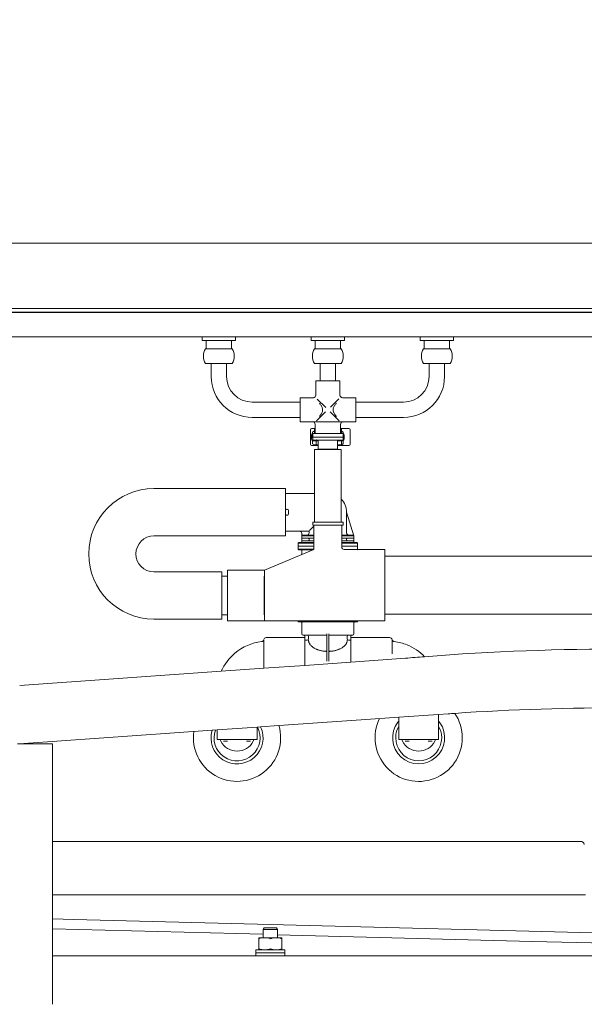
# Model space of a CAD drawing. Units: millimetres. Extents: x -2896 to 15017, y 4102 to 12158.
# Drawn here: x -2070 to -1604, y 6179 to 6992 of the extents above; entities that cross this region are included whole.
import ezdxf

# ---------------------------------------------------------------- set-up
doc = ezdxf.new("R2010")
doc.units = ezdxf.units.MM
doc.linetypes.add('DASH_CENTER', pattern=[36, 24, -3, 6, -3])
doc.linetypes.add('DASHED', pattern=[0.75, 0.5, -0.25])
for name, color, linetype in [('1', 7, 'Continuous'), ('C2', 7, 'Continuous'), ('C5', 7, 'Continuous'), ('PIC33', 7, 'Continuous')]:
    doc.layers.add(name, color=color, linetype=linetype)
doc.styles.get("Standard").update_dxf_attribs({"font": 'MSJH.ttf'})
doc.dimstyles.get("Standard").update_dxf_attribs({"dimtxt": 15, "dimasz": 15, "dimexe": 0, "dimexo": 20, "dimgap": 0, "dimtad": 2, "dimtih": 1, "dimtoh": 1, "dimdec": 4, "dimdsep": 46, "dimtxsty": 'Standard', "dimcen": 0.09, "dimadec": 0, "dimazin": 2, "dimtfac": 1, "dimtdec": 4, "dimtofl": 0, "dimtmove": 0, "dimatfit": 3, "dimfxl": 1, "dimtolj": 1, "dimtzin": 0, "dimarcsym": 0})

# ---------------------------------------------------------------- blocks, each defined once
blk = doc.blocks.new('_Open30')
at = {"color": 0, "linetype": 'ByBlock', "lineweight": -2}
for p, q in [((-1, 0.268), (0, 0)), ((0, 0), (-1, -0.268)), ((0, 0), (-1, 0))]:
    blk.add_line(p, q, dxfattribs=at)
blk = doc.blocks.new('*D114')
at = {"lineweight": 9, "transparency": 16777216}
for p, q in [((-1190.59, 6714.4), (-1190.59, 5513.18)), ((-1863.09, 6037.4), (-1863.09, 5513.18))]:
    blk.add_line(p, q, dxfattribs=at)
at = {"transparency": 16777216}
for p, q in [((-1807.09, 5521.18), (-1699.59, 5521.18)), ((-1246.59, 5521.18), (-1354.09, 5521.18))]:
    blk.add_line(p, q, dxfattribs=at)
at = {"layer": 'Defpoints', "color": 0, "transparency": 16777216}
for p in [(-1190.59, 6722.4), (-1863.09, 6045.4), (-1190.59, 5521.18)]:
    blk.add_point(p, dxfattribs=at)
at = {"transparency": 16777216, "xscale": 56, "yscale": 56, "zscale": 56, "rotation": 180}
blk.add_blockref('_Open30', (-1863.09, 5521.18), dxfattribs=at)
at = {"transparency": 16777216, "xscale": 56, "yscale": 56, "zscale": 56}
blk.add_blockref('_Open30', (-1190.59, 5521.18), dxfattribs=at)
at = {"color": 2, "lineweight": 9, "transparency": 16777216, "insert": (-1526.84, 5521.18), "char_height": 56, "attachment_point": 5}
blk.add_mtext('672.5±10', dxfattribs=at)

msp = doc.modelspace()

# ---------------------------------------------------------------- linework, layer by layer
at = {"color": 7, "lineweight": 9}
for p, q in [((-1827.08715, 6574.90037), (-1827.08715, 6574.13533)), ((-1827.08715, 6574.13533), (-1827.08715, 6566.63451)), ((-1804.08715, 6564.13451), (-1804.08715, 6574.90037)), ((-1827.08715, 6566.63451), (-1827.08715, 6566.13451)), ((-1827.08715, 6566.13451), (-1827.08715, 6564.13451)), ((-1827.08715, 6564.13451), (-1827.08715, 6562.13451)), ((-1827.08715, 6562.13451), (-1827.08715, 6560.63451)), ((-1827.08715, 6560.63451), (-1827.08715, 6560.13451)), ((-1827.08715, 6560.13451), (-1827.08715, 6557.63451)), ((-1804.08715, 6556.90037), (-1804.08715, 6564.13451)), ((-1827.08715, 6557.63451), (-1827.08715, 6554.90037))]:
    msp.add_line(p, q, dxfattribs=at)
at = {"color": 7, "linetype": 'Continuous', "lineweight": 9}
for p, q in [((-1872.58715, 6234.40101), (-1872.58715, 6233.5525)), ((-1872.58715, 6234.40101), (-1869.08715, 6234.40101)), ((-1872.58715, 6233.5525), (-1872.58715, 6224.401)), ((-1869.08715, 6234.40101), (-1867.88715, 6234.40101)), ((-1867.88715, 6234.40101), (-1867.83721, 6234.40101)), ((-1867.83721, 6234.40101), (-1867.83709, 6234.40101)), ((-1867.83709, 6234.40101), (-1863.08715, 6234.40101)), ((-1863.08715, 6234.40101), (-1858.28715, 6234.40101)), ((-1858.28715, 6234.40101), (-1857.08715, 6234.40101)), ((-1857.08715, 6234.40101), (-1853.58715, 6234.40101)), ((-1853.58715, 6234.40101), (-1853.58715, 6233.5525)), ((-1853.58715, 6233.5525), (-1853.58715, 6225.24951)), ((-1853.58715, 6225.24951), (-1853.58715, 6224.401))]:
    msp.add_line(p, q, dxfattribs=at)
at = {"layer": '1', "color": 7, "linetype": 'Continuous', "lineweight": 9}
for p, q in [((-2312.28153, 6807.70602), (-1405.08715, 6807.70602)), ((-1405.08715, 6753.70602), (-2323.59239, 6753.70602)), ((-2312.57884, 6750.40038), (-1405.08715, 6750.40038)), ((-1405.08715, 6750.70602), (-2296.55254, 6750.70602)), ((-1919.43715, 6730.40038), (-2291.08715, 6730.40038)), ((-1891.73716, 6730.40038), (-1919.43715, 6730.40038)), ((-1829.43715, 6730.40038), (-1891.73716, 6730.40038)), ((-1801.73716, 6730.40038), (-1829.43715, 6730.40038)), ((-1739.43715, 6730.40038), (-1801.73716, 6730.40038)), ((-1711.73716, 6730.40038), (-1739.43715, 6730.40038)), ((-1429.58715, 6730.40038), (-1711.73716, 6730.40038)), ((-1916.13001, 6720.50602), (-1895.17501, 6720.50602)), ((-1895.17501, 6720.50602), (-1895.10965, 6720.50602)), ((-1826.13001, 6720.50602), (-1805.17501, 6720.50602)), ((-1805.17501, 6720.50602), (-1805.10965, 6720.50602)), ((-1736.13001, 6720.50602), (-1715.17501, 6720.50602)), ((-1715.17501, 6720.50602), (-1715.10965, 6720.50602)), ((-1911.93714, 6708.50602), (-1899.23714, 6708.50602)), ((-1821.93714, 6708.50602), (-1809.23715, 6708.50602)), ((-1809.23715, 6708.50602), (-1809.23714, 6708.50602)), ((-1731.93714, 6708.50602), (-1719.23716, 6708.50602)), ((-1719.23716, 6708.50602), (-1719.23714, 6708.50602)), ((-1830.00623, 6653.70604), (-1830.00623, 6641.70604)), ((-1829.00623, 6654.70604), (-1826.58714, 6654.70604)), ((-1828.98714, 6645.90604), (-1828.98714, 6649.50604)), ((-1828.98714, 6645.90604), (-1828.98714, 6649.50604)), ((-1828.08714, 6650.70604), (-1826.58714, 6650.70604)), ((-1828.08714, 6650.66793), (-1828.08714, 6650.70604)), ((-1828.08714, 6647.70604), (-1828.08714, 6650.66793)), ((-1826.58714, 6654.70604), (-1826.06466, 6654.70604)), ((-1826.58714, 6652.70602), (-1826.58714, 6654.70604)), ((-1826.58714, 6652.70601), (-1826.58714, 6652.70602)), ((-1826.58714, 6650.70604), (-1826.58714, 6652.70601)), ((-1826.58714, 6650.70604), (-1826.06466, 6650.70604)), ((-1826.06466, 6650.70604), (-1824.90265, 6650.70604)), ((-1824.90265, 6650.70604), (-1806.27166, 6650.70604)), ((-1806.27166, 6650.70604), (-1805.10965, 6650.70604)), ((-1805.10965, 6650.70604), (-1804.58714, 6650.70604)), ((-1804.58714, 6654.70604), (-1805.10963, 6654.70604)), ((-1804.28714, 6654.70604), (-1804.58714, 6654.70604)), ((-1804.58714, 6652.70604), (-1804.58714, 6654.70604)), ((-1804.28714, 6654.70604), (-1804.58714, 6654.70604)), ((-1804.58714, 6650.70604), (-1804.58714, 6652.70604)), ((-1804.28714, 6650.70604), (-1804.58714, 6650.70604)), ((-1798.18714, 6654.70604), (-1804.28714, 6654.70604)), ((-1804.28714, 6654.70604), (-1804.28714, 6652.53283)), ((-1804.28714, 6652.53283), (-1804.28714, 6650.70604)), ((-1803.38714, 6650.70604), (-1804.28714, 6650.70604)), ((-1803.08714, 6650.66793), (-1803.08714, 6650.70604)), ((-1803.08714, 6647.70604), (-1803.08714, 6650.66793)), ((-1802.18714, 6649.50604), (-1802.18714, 6645.90604)), ((-1797.18714, 6641.70604), (-1797.18714, 6653.70604)), ((-1828.08714, 6647.70604), (-1828.08714, 6646.273)), ((-1824.48714, 6647.70604), (-1828.08714, 6647.70604)), ((-1828.08714, 6646.273), (-1828.08714, 6646.13903)), ((-1828.08714, 6646.13903), (-1828.08714, 6645.20604)), ((-1825.18714, 6645.20604), (-1828.08714, 6645.20604)), ((-1825.18714, 6644.70604), (-1827.78714, 6644.70604)), ((-1823.58715, 6645.20604), (-1825.18714, 6645.20604)), ((-1825.18714, 6644.70604), (-1825.18714, 6645.20604)), ((-1825.18714, 6641.70604), (-1825.18714, 6644.70604)), ((-1823.58715, 6644.70604), (-1825.18714, 6644.70604)), ((-1824.48714, 6647.70604), (-1806.68714, 6647.70604)), ((-1823.58715, 6645.20604), (-1807.58715, 6645.20604)), ((-1823.58715, 6645.20604), (-1823.58715, 6645.20602)), ((-1823.58715, 6645.20602), (-1823.58715, 6644.70604)), ((-1823.58713, 6644.70604), (-1823.58715, 6644.70604)), ((-1823.58715, 6644.70604), (-1823.58715, 6640.70851)), ((-1807.58715, 6645.20604), (-1803.08714, 6645.20604)), ((-1807.58715, 6645.20604), (-1807.58715, 6645.20602)), ((-1807.58715, 6645.20602), (-1807.58715, 6644.70604)), ((-1807.58715, 6644.70604), (-1807.58715, 6640.70604)), ((-1804.28714, 6644.70604), (-1807.58715, 6644.70604)), ((-1803.08714, 6647.70604), (-1806.68714, 6647.70604)), ((-1803.38714, 6644.70604), (-1804.28714, 6644.70604)), ((-1804.28714, 6641.3792), (-1804.28714, 6644.70604)), ((-1804.28714, 6640.70604), (-1804.28714, 6641.3792)), ((-1803.08714, 6646.273), (-1803.08714, 6647.70604)), ((-1803.08714, 6646.13902), (-1803.08714, 6646.273)), ((-1803.08714, 6645.20604), (-1803.08714, 6646.13902)), ((-1829.00623, 6640.70604), (-1824.18714, 6640.70604)), ((-1826.58714, 6637.40034), (-1823.58714, 6637.40034)), ((-1824.18714, 6640.70604), (-1823.58715, 6640.70604)), ((-1823.58715, 6640.70851), (-1823.58715, 6640.70604)), ((-1823.58715, 6640.70604), (-1823.58715, 6637.70604)), ((-1823.58715, 6637.70604), (-1823.58714, 6637.70603)), ((-1823.58715, 6637.70604), (-1823.58714, 6637.70604)), ((-1823.58714, 6637.70604), (-1807.58715, 6637.70604)), ((-1823.58714, 6637.70603), (-1823.28145, 6637.40034)), ((-1823.58714, 6637.40034), (-1823.28145, 6637.40034)), ((-1823.28145, 6637.40034), (-1807.89281, 6637.40034)), ((-1807.89281, 6637.40034), (-1807.58714, 6637.40034)), ((-1807.58715, 6640.70604), (-1807.58714, 6640.70604)), ((-1807.58715, 6640.70604), (-1807.58715, 6637.70604)), ((-1807.58714, 6640.70604), (-1804.28714, 6640.70604)), ((-1807.58714, 6637.40034), (-1804.58714, 6637.40034)), ((-1804.28714, 6640.70604), (-1798.18714, 6640.70604)), ((-1757.08715, 6413.18443), (-1757.08715, 6416.46372)), ((-1724.08715, 6413.18443), (-1724.08715, 6418.69068)), ((-1907.08715, 6405.92679), (-1907.08715, 6397.91147)), ((-1874.08715, 6408.26878), (-1874.08715, 6397.91147)), ((-1757.08715, 6408.8211), (-1757.08715, 6413.18443)), ((-1757.08715, 6397.91147), (-1757.08715, 6408.8211)), ((-1724.08715, 6408.8211), (-1724.08715, 6413.18443)), ((-1724.08715, 6397.91147), (-1724.08715, 6408.8211)), ((-1907.08715, 6397.91147), (-1904.5468, 6397.91147)), ((-1904.5468, 6397.91147), (-1876.6275, 6397.91147)), ((-1876.6275, 6397.91147), (-1874.08715, 6397.91147)), ((-1757.08715, 6397.91147), (-1754.5468, 6397.91147)), ((-1754.5468, 6397.91147), (-1726.6275, 6397.91147)), ((-1726.6275, 6397.91147), (-1724.08715, 6397.91147)), ((-2071.78701, 6394.40074), (-2069.48701, 6394.40074)), ((-2069.48701, 6394.40074), (-2043.08701, 6394.40074)), ((-2043.08701, 6394.40074), (-2043.08701, 6392.10074)), ((-2043.08701, 6392.10074), (-2043.08701, 6257.10039)), ((-1901.64497, 6396.56484), (-1898.42558, 6396.56484)), ((-1879.52932, 6396.56484), (-1882.73126, 6396.56484)), ((-1751.64497, 6396.56484), (-1748.42558, 6396.56484)), ((-1729.52932, 6396.56484), (-1732.73126, 6396.56484)), ((-2043.08701, 6257.10039), (-2043.08701, 6249.99731)), ((-2043.08701, 6249.99731), (-2025.3826, 6249.53371)), ((-2043.08701, 6249.99731), (-2043.08701, 6241.73014)), ((-2025.3826, 6249.53371), (-1863.08715, 6245.28385)), ((-1863.08715, 6245.28385), (-1498.08701, 6235.72599)), ((-1869.08715, 6237.1738), (-2043.08701, 6241.73014)), ((-2043.08701, 6241.73014), (-2043.08701, 6240.40039)), ((-2043.08701, 6240.40039), (-2043.08701, 6223.70039)), ((-1869.08715, 6241.20101), (-1868.14015, 6242.40101)), ((-1869.08715, 6237.1738), (-1869.08715, 6241.20101)), ((-1863.08715, 6241.20101), (-1869.08715, 6241.20101)), ((-1869.08715, 6234.40101), (-1869.08715, 6237.1738)), ((-1868.14015, 6242.40101), (-1863.08715, 6242.40101)), ((-1863.08715, 6242.40101), (-1858.03415, 6242.40101)), ((-1857.08715, 6241.20101), (-1863.08715, 6241.20101)), ((-1858.03415, 6242.40101), (-1857.08715, 6241.20101)), ((-1857.08715, 6236.85957), (-1857.08715, 6241.20101)), ((-1857.08715, 6234.40101), (-1857.08715, 6236.85957)), ((-1720.97009, 6233.29522), (-1857.08715, 6236.85957)), ((-1872.58715, 6233.5525), (-1872.58715, 6233.5525)), ((-1869.08715, 6234.40101), (-1867.88715, 6234.40101)), ((-1867.83709, 6234.40101), (-1867.83721, 6234.40101)), ((-1863.08715, 6233.5525), (-1863.08715, 6233.5525)), ((-1863.08715, 6233.5525), (-1863.08715, 6233.5525)), ((-1858.28715, 6234.40101), (-1857.08715, 6234.40101)), ((-1646.99545, 6231.35812), (-1720.97009, 6233.29522)), ((-1498.08701, 6227.45882), (-1646.99545, 6231.35812)), ((-2043.08701, 6223.70039), (-2043.08701, 6219.40074)), ((-2043.08701, 6219.40074), (-1863.08715, 6219.40074)), ((-2043.08701, 6219.40074), (-2043.08701, 6179.40074)), ((-1875.08715, 6224.401), (-1872.58715, 6224.401)), ((-1875.08715, 6221.901), (-1875.08715, 6224.401)), ((-1875.08715, 6221.901), (-1863.08715, 6221.901)), ((-1875.08715, 6219.401), (-1875.08715, 6221.901)), ((-1872.58715, 6224.401), (-1871.58715, 6224.401)), ((-1863.08715, 6224.401), (-1871.58715, 6224.401)), ((-1871.58715, 6224.401), (-1863.08715, 6224.401)), ((-1863.08715, 6225.24951), (-1863.08715, 6225.24951)), ((-1854.58715, 6224.401), (-1863.08715, 6224.401)), ((-1863.08715, 6224.401), (-1854.58715, 6224.401)), ((-1863.08715, 6221.901), (-1851.08715, 6221.901)), ((-1863.08715, 6219.40074), (-1498.08701, 6219.40074)), ((-1854.58715, 6224.401), (-1853.58715, 6224.401)), ((-1853.58715, 6225.24951), (-1853.58714, 6225.24951)), ((-1853.58715, 6224.401), (-1851.08715, 6224.401)), ((-1851.08715, 6221.901), (-1851.08715, 6224.401)), ((-1851.08715, 6219.401), (-1851.08715, 6221.901)), ((-1801.08701, 6219.40074), (-1703.08701, 6219.40074)), ((-1801.08701, 6219.40074), (-1703.08701, 6219.40074))]:
    msp.add_line(p, q, dxfattribs=at)
at = {"layer": '1', "color": 7, "lineweight": 9}
for p, q in [((-1826.58714, 6601.13451), (-1826.58714, 6637.40034)), ((-1804.58714, 6637.40034), (-1804.58714, 6596.55466)), ((-1850.58715, 6605.13513), (-1959.21964, 6605.13451)), ((-1850.58715, 6601.13451), (-1850.58715, 6605.13513)), ((-1826.58714, 6601.13451), (-1850.58715, 6601.13451)), ((-1850.58715, 6586.88451), (-1850.58715, 6601.13451)), ((-1826.58714, 6577.40037), (-1826.58714, 6601.13451)), ((-1804.58714, 6596.55466), (-1804.58714, 6577.40037)), ((-1850.58715, 6584.38451), (-1850.58715, 6586.88451)), ((-1850.58715, 6584.38451), (-1850.58715, 6586.88451)), ((-1850.58715, 6570.13451), (-1850.58715, 6584.38451)), ((-1848.08715, 6584.38451), (-1848.08715, 6586.88451)), ((-1794.08715, 6566.13451), (-1800.08715, 6585.63451)), ((-1800.08715, 6568.63451), (-1800.08715, 6585.63451)), ((-1828.08321, 6577.40037), (-1826.58714, 6577.40037)), ((-1828.08321, 6577.40037), (-1828.08321, 6574.90037)), ((-1826.58714, 6577.40037), (-1804.58714, 6577.40037)), ((-1804.58714, 6577.40037), (-1803.08321, 6577.40037)), ((-1803.08321, 6574.90037), (-1803.08321, 6577.40037)), ((-1850.58715, 6566.13513), (-1850.58715, 6570.13451)), ((-1839.08715, 6570.13451), (-1850.58715, 6570.13451)), ((-1831.58715, 6570.13451), (-1839.08715, 6570.13451)), ((-1837.08715, 6566.13451), (-1837.08715, 6568.13451)), ((-1831.08715, 6568.63451), (-1831.08715, 6569.63451)), ((-1830.64322, 6570.5786), (-1827.08715, 6574.13533)), ((-1828.08321, 6574.90037), (-1827.08715, 6574.90037)), ((-1827.08715, 6574.90037), (-1804.08715, 6574.90037)), ((-1804.08715, 6574.90037), (-1803.08321, 6574.90037)), ((-1959.21897, 6566.13456), (-1850.58715, 6566.13513)), ((-1840.08715, 6560.13451), (-1839.58715, 6560.63451)), ((-1827.08715, 6560.13451), (-1840.08715, 6560.13451)), ((-1840.08715, 6557.63451), (-1840.08715, 6560.13451)), ((-1837.58715, 6560.63451), (-1839.58715, 6560.63451)), ((-1827.08715, 6560.63451), (-1837.58715, 6560.63451)), ((-1836.58715, 6566.63451), (-1837.08715, 6566.13451)), ((-1827.08715, 6566.13451), (-1837.08715, 6566.13451)), ((-1837.08715, 6564.13451), (-1837.08715, 6566.13451)), ((-1831.58715, 6564.13451), (-1837.08715, 6564.13451)), ((-1837.08715, 6562.13451), (-1837.08715, 6564.13451)), ((-1831.58715, 6562.13451), (-1837.08715, 6562.13451)), ((-1837.08715, 6561.13451), (-1837.08715, 6562.13451)), ((-1833.08715, 6566.63451), (-1836.58715, 6566.63451)), ((-1827.08715, 6566.63451), (-1833.08715, 6566.63451)), ((-1827.08715, 6564.13451), (-1831.58715, 6564.13451)), ((-1827.08715, 6562.13451), (-1831.58715, 6562.13451)), ((-1831.08715, 6562.63451), (-1831.08715, 6563.63451)), ((-1798.08715, 6566.63451), (-1804.08715, 6566.63451)), ((-1794.08715, 6566.13451), (-1804.08715, 6566.13451)), ((-1799.58715, 6564.13451), (-1804.08715, 6564.13451)), ((-1799.58715, 6562.13451), (-1804.08715, 6562.13451)), ((-1793.58715, 6560.63451), (-1804.08715, 6560.63451)), ((-1791.08715, 6560.13451), (-1804.08715, 6560.13451)), ((-1800.08715, 6562.63451), (-1800.08715, 6563.63451)), ((-1794.08715, 6564.13451), (-1799.58715, 6564.13451)), ((-1794.08715, 6562.13451), (-1799.58715, 6562.13451)), ((-1794.58715, 6566.63451), (-1798.08715, 6566.63451)), ((-1794.08715, 6566.13451), (-1794.58715, 6566.63451)), ((-1794.08715, 6564.13451), (-1794.08715, 6566.13451)), ((-1794.08715, 6562.13451), (-1794.08715, 6564.13451)), ((-1794.08715, 6561.13451), (-1794.08715, 6562.13451)), ((-1791.58715, 6560.63451), (-1793.58715, 6560.63451)), ((-1791.08715, 6560.13451), (-1791.58715, 6560.63451)), ((-1791.08715, 6557.63451), (-1791.08715, 6560.13451)), ((-1868.05451, 6537.90037), (-1827.08715, 6554.90037)), ((-1840.08715, 6557.63451), (-1840.08715, 6557.63451)), ((-1840.08715, 6557.63451), (-1840.08715, 6555.13451)), ((-1840.08715, 6557.63451), (-1840.08715, 6557.63451)), ((-1834.48715, 6557.63451), (-1840.08715, 6557.63451)), ((-1840.08715, 6557.63451), (-1834.58715, 6557.63451)), ((-1840.08715, 6555.13451), (-1827.12541, 6555.13451)), ((-1839.58715, 6554.63451), (-1840.08715, 6555.13451)), ((-1839.58715, 6554.63451), (-1837.58715, 6554.63451)), ((-1837.58715, 6554.63451), (-1828.33129, 6554.63451)), ((-1837.08715, 6554.13451), (-1837.08715, 6551.00403)), ((-1827.08715, 6557.63451), (-1834.48715, 6557.63451)), ((-1796.68715, 6557.63451), (-1804.08715, 6557.63451)), ((-1802.08715, 6554.90037), (-1791.32128, 6554.90037)), ((-1791.08715, 6557.63451), (-1796.68715, 6557.63451)), ((-1796.58715, 6557.63451), (-1791.08715, 6557.63451)), ((-1791.32128, 6554.90037), (-1768.58715, 6554.90037)), ((-1791.08715, 6557.63451), (-1791.08715, 6557.63451)), ((-1791.08715, 6557.63451), (-1791.08715, 6557.63451)), ((-1791.08715, 6557.63451), (-1791.08715, 6555.13451)), ((-1768.58715, 6554.90037), (-1768.58715, 6549.40037)), ((-1568.08715, 6549.40037), (-1768.58715, 6549.40037)), ((-1768.58715, 6549.40037), (-1768.58715, 6501.40037)), ((-1903.08685, 6536.40079), (-1959.39232, 6536.40025)), ((-1903.08685, 6532.90033), (-1903.08685, 6536.40079)), ((-1898.58715, 6537.90037), (-1898.58715, 6532.90033)), ((-1898.58715, 6537.90037), (-1868.05451, 6537.90037)), ((-1868.05451, 6537.90037), (-1868.05451, 6495.90038)), ((-1903.08685, 6532.90033), (-1898.58715, 6532.90033)), ((-1903.08685, 6500.90033), (-1903.08685, 6532.90033)), ((-1898.58715, 6532.90033), (-1898.58715, 6532.40037)), ((-1898.58715, 6532.40037), (-1898.58715, 6501.40037)), ((-1898.58715, 6532.40037), (-1898.58715, 6532.40037)), ((-1959.21964, 6497.40023), (-1903.08685, 6497.40079)), ((-1903.08685, 6500.90033), (-1898.58715, 6500.90033)), ((-1903.08685, 6497.40079), (-1903.08685, 6500.90033)), ((-1898.58715, 6501.40037), (-1898.58715, 6500.90033)), ((-1898.58715, 6500.90033), (-1898.58715, 6495.90038)), ((-1898.58715, 6495.90038), (-1868.05451, 6495.90038)), ((-1868.05451, 6495.90038), (-1840.08576, 6495.90038)), ((-1840.08576, 6495.90038), (-1815.58715, 6495.90038)), ((-1815.58715, 6495.90038), (-1791.08576, 6495.90038)), ((-1794.08715, 6495.13451), (-1794.08715, 6485.13451)), ((-1791.08576, 6495.90038), (-1768.58715, 6495.90038)), ((-1768.58715, 6501.40037), (-1568.08715, 6501.40037)), ((-1768.58715, 6501.40037), (-1768.58715, 6495.90038)), ((-1837.08715, 6494.6717), (-1837.08715, 6485.13451)), ((-1868.58715, 6470.57238), (-1868.58715, 6480.13451)), ((-1866.58715, 6482.13451), (-1834.58715, 6482.13451)), ((-1836.08715, 6484.13451), (-1835.58715, 6484.13451)), ((-1835.58715, 6484.13451), (-1832.58714, 6484.13451)), ((-1834.58715, 6482.13451), (-1834.58715, 6482.13451)), ((-1834.08715, 6480.13451), (-1834.58715, 6479.63451)), ((-1832.58714, 6484.13451), (-1816.33715, 6484.13451)), ((-1816.33715, 6484.13451), (-1816.33715, 6485.13451)), ((-1816.33715, 6472.27593), (-1816.33715, 6484.13451)), ((-1814.83715, 6485.13451), (-1814.83715, 6484.13451)), ((-1814.83715, 6484.13451), (-1814.83715, 6472.30489)), ((-1814.83715, 6484.13451), (-1795.08715, 6484.13451)), ((-1797.08715, 6480.13451), (-1796.58715, 6479.63451)), ((-1796.58715, 6482.13451), (-1764.58715, 6482.13451)), ((-1796.58715, 6479.63451), (-1796.58715, 6479.63451)), ((-1762.58715, 6480.13451), (-1762.58715, 6476.15037)), ((-1868.58715, 6456.77984), (-1868.58715, 6470.57238)), ((-1816.33715, 6470.76883), (-1816.33715, 6472.27593)), ((-1816.33715, 6462.63451), (-1816.33715, 6470.76883)), ((-1814.83715, 6472.30489), (-1814.83715, 6470.76883)), ((-1814.83715, 6470.76883), (-1814.83715, 6462.63451)), ((-1762.58715, 6476.15037), (-1762.58715, 6468.61341)), ((-1751.50578, 6465.08904), (-1796.58715, 6461.88964)), ((-1903.59594, 6454.29529), (-2070.10063, 6442.47854)), ((-1868.58715, 6456.77984), (-1903.59594, 6454.29529)), ((-1834.58715, 6459.1928), (-1868.58715, 6456.77984)), ((-1796.58715, 6461.88964), (-1834.58715, 6459.1928)), ((-1788.20752, 6414.36361), (-1856.04725, 6409.54906)), ((-1757.08715, 6416.46372), (-1788.20752, 6414.36361)), ((-1724.08715, 6418.69068), (-1757.08715, 6416.46372)), ((-1716.37047, 6419.21143), (-1724.08715, 6418.69068)), ((-1911.16256, 6405.63756), (-2066.70264, 6394.59897)), ((-1907.08715, 6405.92679), (-1911.16256, 6405.63756)), ((-1874.08715, 6408.26878), (-1907.08715, 6405.92679)), ((-1873.7948, 6408.28953), (-1874.08715, 6408.26878)), ((-1871.09882, 6408.48086), (-1873.7948, 6408.28953)), ((-1856.04725, 6409.54906), (-1871.09882, 6408.48086)), ((-1606.44834, 6313.87971), (-2043.08669, 6313.87971)), ((-2043.08669, 6269.82472), (-1602.81122, 6269.82472))]:
    msp.add_line(p, q, dxfattribs=at)
at = {"layer": '1', "color": 5, "lineweight": 9}
for p, q in [((-1791.58715, 6554.63451), (-1791.32128, 6554.90037)), ((-1791.32128, 6554.90037), (-1791.08715, 6555.13451)), ((-1868.08715, 6532.90033), (-1868.08715, 6529.40033)), ((-1868.08715, 6529.40033), (-1868.08715, 6504.40033)), ((-1868.08715, 6504.40033), (-1868.08715, 6500.90033)), ((-1815.58715, 6495.90038), (-1815.58715, 6495.90038))]:
    msp.add_line(p, q, dxfattribs=at)
at = {"layer": '1', "color": 2, "linetype": 'DASH_CENTER', "lineweight": 9}
for p, q in [((-1863.08715, 6233.5525), (-1863.08715, 6233.5525)), ((-1863.08715, 6225.24951), (-1863.08715, 6225.24951))]:
    msp.add_line(p, q, dxfattribs=at)
at = {"layer": '1', "color": 7, "linetype": 'Continuous', "lineweight": 9}
for centre, radius, start, end in [((-1829.00623, 6653.70604), 1, 90, 180), ((-1827.78714, 6649.50604), 1.2, 117.27968637, 180), ((-1827.78714, 6649.50604), 1.2, 104.47751219, 117.27968637), ((-1827.78714, 6649.50604), 1.2, 90, 104.47751219), ((-1803.38714, 6649.50604), 1.2, 75.52248781, 90), ((-1803.38714, 6649.50604), 1.2, 62.7204609, 75.52248781), ((-1803.38714, 6649.50604), 1.2, 0, 62.7204609), ((-1798.18714, 6653.70604), 1, 0, 90), ((-1829.00623, 6641.70604), 1, 180, 270), ((-1827.78714, 6645.90604), 1.2, 180, 242.72031363), ((-1827.78714, 6645.90604), 1.2, 242.72031363, 270), ((-1824.18714, 6641.70604), 1, 180, 210.001642), ((-1824.18714, 6641.70604), 1, 210.001642, 270), ((-1803.38714, 6645.90604), 1.2, 270, 297.2795391), ((-1803.38714, 6645.90604), 1.2, 297.2795391, 0), ((-1798.18714, 6641.70604), 1, 270, 0), ((-1740.58715, 6399.40038), 36, 153.61120345, 0), ((-1740.58715, 6399.40038), 36, 0, 34.13131035), ((-1890.58715, 6399.40038), 36, 171.74478159, 16.37410287), ((-1867.83715, 6220.68132), 13.71969, 90.00023654, 110.2561519), ((-1867.83715, 6220.68132), 13.71969, 69.74382853, 89.99976346), ((-1858.33714, 6220.68132), 13.71969, 69.7438481, 110.25617147), ((-1858.33714, 6220.68132), 13.71969, 69.74386532, 110.25617147), ((-1867.83715, 6238.12069), 13.71969, 249.7438481, 290.25617147), ((-1858.33714, 6238.12069), 13.71969, 249.74382872, 290.25613449)]:
    msp.add_arc(centre, radius, start, end, dxfattribs=at)
at = {"layer": '1', "color": 7, "lineweight": 9}
for centre, radius, start, end in [((-1959.21964, 6551.26691), 53.86668, 90, 270), ((-1815.58715, 6585.63451), 15.5, 0, 44.79127744), ((-1849.33715, 6586.88451), 1.25, 90, 180), ((-1849.33715, 6584.38451), 1.25, 180, 270), ((-1849.33715, 6586.88451), 1.25, 0, 90), ((-1849.33715, 6584.38451), 1.25, 270, 0), ((-1839.08715, 6568.13451), 2, 0, 90), ((-1833.08715, 6568.63451), 2, 270, 0), ((-1831.58715, 6569.63451), 0.5, 0, 90), ((-1798.08715, 6568.63451), 2, 180, 270), ((-1959.21964, 6551.26691), 14.86766, 90, 269.33453699), ((-1837.58715, 6561.13451), 0.5, 270, 0), ((-1831.58715, 6563.63451), 0.5, 0, 90), ((-1831.58715, 6562.63451), 0.5, 270, 0), ((-1799.58715, 6563.63451), 0.5, 90, 180), ((-1799.58715, 6562.63451), 0.5, 180, 270), ((-1793.58715, 6561.13451), 0.5, 180, 270), ((-1837.58715, 6554.13451), 0.5, 0, 90), ((-1802.08715, 6556.90037), 2, 180.00000036, 270), ((-1959.21964, 6551.26691), 14.86766, 269.33453699, 270), ((-1865.58715, 6437.63451), 41.5, 96.51388776, 130.16120179), ((-1870.52196, 6480.85369), 2, 276.51388776, 349.64217042), ((-1866.58715, 6480.13451), 2, 90, 169.64217042), ((-1836.08715, 6485.13451), 1, 180, 270), ((-1835.58715, 6483.13451), 1, 0, 90), ((-1832.58714, 6483.13451), 1, 0, 90), ((-1832.58714, 6481.13451), 1, 270, 0), ((-1798.58715, 6483.13451), 1, 90, 180), ((-1798.58715, 6481.13451), 1, 180, 270), ((-1795.58715, 6483.13451), 1, 90, 180), ((-1795.08715, 6485.13451), 1, 270, 0), ((-1764.58715, 6480.13451), 2, 10.35782958, 90), ((-1760.65233, 6480.85369), 2, 190.35782958, 263.48611224), ((-1765.58715, 6437.63451), 41.5, 68.13950257, 83.48611224), ((-1765.58715, 6437.63451), 41.5, 43.88008228, 68.13950257), ((-1576.5044, 4448.41809), 2024.24979, 89.76175139, 94.50991072), ((-1865.58715, 6437.63451), 41.5, 130.16120179, 156.33023307), ((-1576.5044, 4448.41809), 2024.24979, 94.50991072, 94.95955239), ((-1576.5044, 4448.41809), 1975.75022, 89.75886264, 93.89716248), ((-1576.5044, 4448.41809), 1975.75022, 93.89716248, 94.05944223), ((-1606.78831, 6310.89903), 3, 5.96325152, 96.50687209)]:
    msp.add_arc(centre, radius, start, end, dxfattribs=at)
for points in [[(-1823.8719, 6472.1136), (-1824.35406, 6472.29275), (-1824.92095, 6472.51754), (-1825.85115, 6472.93617), (-1826.78653, 6473.43808), (-1827.77903, 6474.0652), (-1828.67272, 6474.73901), (-1829.40869, 6475.41111), (-1830.07228, 6476.15225), (-1830.60666, 6476.90585), (-1831.05766, 6477.74231), (-1831.33941, 6478.47175), (-1831.50898, 6479.2108), (-1831.5676, 6479.69794), (-1831.58714, 6480.13451)], [(-1806.85947, 6472.27668), (-1806.58661, 6472.38346), (-1806.19974, 6472.53932), (-1805.31734, 6472.93721), (-1804.41818, 6473.42045), (-1803.40287, 6474.06079), (-1802.50157, 6474.73901), (-1801.7656, 6475.41111), (-1801.10201, 6476.15225), (-1800.56764, 6476.90585), (-1800.11664, 6477.74231), (-1799.83488, 6478.47175), (-1799.66532, 6479.2108), (-1799.60669, 6479.69794), (-1799.58715, 6480.13451)], [(-1823.8719, 6472.1136), (-1823.8719, 6472.1136), (-1823.8719, 6472.1136)], [(-1816.33715, 6470.76883), (-1816.72456, 6470.78291), (-1817.24575, 6470.80755), (-1818.39758, 6470.89968), (-1819.63367, 6471.06315), (-1820.9813, 6471.30674), (-1822.20958, 6471.59903), (-1823.07661, 6471.84999), (-1823.8719, 6472.1136)], [(-1816.33715, 6470.76883), (-1816.33715, 6470.76883), (-1816.33715, 6470.76883)], [(-1814.83715, 6470.76883), (-1814.44974, 6470.78291), (-1813.92855, 6470.80755), (-1812.78465, 6470.89845), (-1811.57236, 6471.05821), (-1810.18663, 6471.30938), (-1808.90752, 6471.61452), (-1807.85864, 6471.92552), (-1806.85947, 6472.27668)], [(-1814.83715, 6470.76883), (-1814.83715, 6470.76883), (-1814.83715, 6470.76883)]]:
    msp.add_spline(points, degree=3, dxfattribs=at)
at = {"layer": '1', "color": 2, "lineweight": 9}
for p in [(-1849.33715, 6588.13451), (-1849.33715, 6583.13451)]:
    msp.add_point(p, dxfattribs=at)
at = {"layer": 'C2', "color": 7, "linetype": 'Continuous', "lineweight": 9}
for centre, radius, start, end in [((-1890.58715, 6399.40038), 21.5, 163.13597261, 24.98291186), ((-1890.58715, 6399.40038), 19, 160.22406264, 27.89482183), ((-1740.58715, 6399.40038), 21.5, 143.44135071, 35.54872767), ((-1740.58715, 6399.40038), 19, 150.27566995, 29.72433005), ((-1740.58715, 6399.40038), 21.5, 140.12472203, 143.44135071), ((-1740.58715, 6399.40038), 21.5, 35.54872767, 39.87527797), ((-1890.58715, 6403.40038), 15, 201.46467712, 207.11013385), ((-1890.58715, 6403.40038), 15, 332.88986615, 338.53532288), ((-1740.58715, 6403.40038), 15, 201.46467712, 207.11013385), ((-1740.58715, 6403.40038), 15, 332.88986615, 338.53532288), ((-1890.58715, 6403.40038), 15, 207.11013385, 332.88986615), ((-1740.58715, 6403.40038), 15, 207.11013385, 332.88986615)]:
    msp.add_arc(centre, radius, start, end, dxfattribs=at)
at = {"layer": 'C5', "color": 7, "lineweight": 9}
for p, q in [((-1840.08576, 6495.90038), (-1840.08576, 6495.13451)), ((-1840.08576, 6495.13451), (-1837.58576, 6495.13451)), ((-1837.58576, 6495.13451), (-1794.08715, 6495.13451)), ((-1794.08715, 6495.13451), (-1793.58576, 6495.13451)), ((-1793.58576, 6495.13451), (-1791.08576, 6495.13451)), ((-1791.08576, 6495.90038), (-1791.08576, 6495.65038)), ((-1791.08576, 6495.65038), (-1791.08576, 6495.13451)), ((-1834.58715, 6482.13451), (-1834.58715, 6483.13451)), ((-1834.58715, 6479.63451), (-1834.58715, 6482.13451)), ((-1834.58715, 6459.1928), (-1834.58715, 6479.63451)), ((-1832.58714, 6480.13451), (-1834.08715, 6480.13451)), ((-1831.58714, 6481.13451), (-1831.58714, 6483.13451)), ((-1831.58714, 6480.13451), (-1831.58714, 6480.13451)), ((-1799.58715, 6481.13451), (-1799.58715, 6483.13451)), ((-1797.08715, 6480.13451), (-1798.58715, 6480.13451)), ((-1796.58715, 6483.13451), (-1796.58715, 6482.13451)), ((-1796.58715, 6482.13451), (-1796.58715, 6479.63451)), ((-1796.58715, 6472.56825), (-1796.58715, 6479.63451)), ((-1796.58715, 6461.88964), (-1796.58715, 6472.56825)), ((-1834.58715, 6459.1928), (-1834.58715, 6459.1928)), ((-1796.58715, 6461.88964), (-1796.58715, 6461.88964))]:
    msp.add_line(p, q, dxfattribs=at)
for centre, start, end in [((-1837.58576, 6494.63451), 4.26594878, 90), ((-1793.58576, 6494.63451), 90, 180), ((-1837.58576, 6494.63451), 0, 4.26594878)]:
    msp.add_arc(centre, 0.5, start, end, dxfattribs=at)
at = {"layer": 'PIC33', "color": 7, "linetype": 'Continuous', "lineweight": 9}
for p, q in [((-1919.43715, 6730.40038), (-1919.43715, 6727.40597)), ((-1919.43715, 6727.40597), (-1916.13001, 6727.40597)), ((-1916.13001, 6720.50602), (-1916.13001, 6727.40597)), ((-1916.13001, 6727.40597), (-1895.17501, 6727.40597)), ((-1895.17501, 6727.40597), (-1891.73716, 6727.40597)), ((-1895.17501, 6720.50602), (-1895.17501, 6727.40597)), ((-1891.73716, 6730.40038), (-1891.73716, 6727.40597)), ((-1829.43715, 6730.40038), (-1829.43715, 6727.40597)), ((-1829.43715, 6727.40597), (-1826.13001, 6727.40597)), ((-1826.13001, 6727.40597), (-1826.06466, 6727.40597)), ((-1826.13001, 6720.50602), (-1826.13001, 6727.40597)), ((-1826.13001, 6727.40597), (-1826.06466, 6727.40597)), ((-1826.06466, 6727.40597), (-1805.17501, 6727.40597)), ((-1805.17501, 6720.50602), (-1805.17501, 6727.40597)), ((-1805.17501, 6727.40597), (-1801.73716, 6727.40597)), ((-1801.73716, 6730.40038), (-1801.73716, 6727.40597)), ((-1739.43715, 6730.40038), (-1739.43715, 6727.40597)), ((-1739.43715, 6727.40597), (-1736.13001, 6727.40597)), ((-1736.13001, 6720.50602), (-1736.13001, 6727.40597)), ((-1736.13001, 6727.40597), (-1715.17501, 6727.40597)), ((-1715.17501, 6727.40597), (-1711.73716, 6727.40597)), ((-1715.17501, 6720.50602), (-1715.17501, 6727.40597)), ((-1711.73716, 6730.40038), (-1711.73716, 6727.40597)), ((-1916.58715, 6720.50602), (-1916.13001, 6720.50602)), ((-1895.17501, 6720.50602), (-1895.10965, 6720.50602)), ((-1895.10965, 6720.50602), (-1895.17501, 6720.50602)), ((-1895.10965, 6720.50602), (-1895.17501, 6720.46828)), ((-1895.10965, 6720.50602), (-1894.58715, 6720.50602)), ((-1826.58715, 6720.50602), (-1826.13001, 6720.50602)), ((-1805.10965, 6720.50602), (-1805.17501, 6720.46828)), ((-1805.10965, 6720.50602), (-1805.17501, 6720.50602)), ((-1805.17501, 6720.50602), (-1805.10965, 6720.50602)), ((-1805.10965, 6720.50602), (-1804.58715, 6720.50602)), ((-1736.58715, 6720.50602), (-1736.13001, 6720.50602)), ((-1736.13001, 6720.50602), (-1736.13001, 6720.50602)), ((-1715.17501, 6720.50602), (-1715.10965, 6720.50602)), ((-1715.10965, 6720.50602), (-1715.17501, 6720.50602)), ((-1715.10965, 6720.50602), (-1715.17501, 6720.46828)), ((-1715.10965, 6720.50602), (-1714.58715, 6720.50602)), ((-1916.58715, 6708.50602), (-1911.93714, 6708.50602)), ((-1899.23714, 6708.50602), (-1894.58715, 6708.50602)), ((-1826.58715, 6708.50602), (-1821.93715, 6708.50602)), ((-1821.93715, 6708.50602), (-1821.93714, 6708.50602)), ((-1809.23714, 6708.50602), (-1804.58715, 6708.50602)), ((-1736.58715, 6708.50602), (-1731.93715, 6708.50602)), ((-1731.93715, 6708.50602), (-1731.93714, 6708.50602)), ((-1719.23714, 6708.50602), (-1714.58715, 6708.50602)), ((-1825.58715, 6694.20602), (-1821.93715, 6694.20602)), ((-1825.58715, 6694.20602), (-1825.58715, 6682.20602)), ((-1821.93715, 6694.20602), (-1809.23715, 6694.20602)), ((-1809.23715, 6694.20602), (-1805.58715, 6694.20602)), ((-1805.58715, 6694.20602), (-1805.58715, 6682.20602)), ((-1838.58715, 6680.20602), (-1838.58715, 6676.55602)), ((-1827.58715, 6680.20602), (-1838.58715, 6680.20602)), ((-1838.58715, 6676.55602), (-1838.58715, 6663.85603)), ((-1817.3963, 6672.01517), (-1824.46238, 6679.08125)), ((-1813.43297, 6672.36019), (-1806.53456, 6679.2586)), ((-1803.58715, 6680.20602), (-1792.58715, 6680.20602)), ((-1792.58715, 6680.20602), (-1792.58715, 6676.55602)), ((-1792.58715, 6676.55602), (-1792.58715, 6663.85603)), ((-1825.01459, 6661.20823), (-1817.44749, 6668.43046)), ((-1813.81238, 6668.51213), (-1806.16442, 6661.21273)), ((-1838.58715, 6663.85603), (-1838.58715, 6660.20602)), ((-1838.58715, 6660.20602), (-1828.06466, 6660.20602)), ((-1828.06466, 6660.20602), (-1838.58715, 6660.20602)), ((-1815.58715, 6660.20602), (-1828.06466, 6660.20602)), ((-1826.06466, 6652.70602), (-1826.06466, 6658.20602)), ((-1815.58715, 6660.20602), (-1803.10964, 6660.20602)), ((-1805.10964, 6658.20602), (-1805.10965, 6652.70602)), ((-1792.58715, 6660.20602), (-1803.10964, 6660.20602)), ((-1803.10964, 6660.20602), (-1792.58715, 6660.20602)), ((-1792.58715, 6663.85603), (-1792.58715, 6660.20602)), ((-1828.33714, 6651.69566), (-1826.58714, 6652.70601)), ((-1828.33714, 6650.57257), (-1828.33714, 6651.69564)), ((-1828.33714, 6646.70601), (-1828.33714, 6650.57257)), ((-1826.58714, 6652.70602), (-1826.58714, 6652.70602)), ((-1826.58714, 6652.70602), (-1826.58714, 6652.70601)), ((-1826.58714, 6652.70601), (-1826.58714, 6652.70602)), ((-1826.58714, 6652.70602), (-1826.06466, 6652.70602)), ((-1826.58714, 6652.70601), (-1826.06466, 6652.18353)), ((-1826.58714, 6652.70601), (-1826.58714, 6652.70601)), ((-1826.06466, 6652.18353), (-1826.06466, 6652.70602)), ((-1826.06466, 6650.70604), (-1826.06466, 6652.18353)), ((-1826.06466, 6652.18353), (-1826.06465, 6652.18352)), ((-1805.10965, 6652.70602), (-1805.10965, 6652.70602)), ((-1805.10965, 6652.70602), (-1805.10965, 6650.70604)), ((-1805.10965, 6652.70602), (-1804.58714, 6652.70602)), ((-1804.58715, 6652.70605), (-1804.58714, 6652.70604)), ((-1804.58714, 6652.70604), (-1804.28714, 6652.53283)), ((-1804.28714, 6652.53283), (-1802.83715, 6651.69567)), ((-1802.83714, 6650.57257), (-1802.83714, 6651.69566)), ((-1802.83714, 6646.70601), (-1802.83714, 6650.57257)), ((-1828.33715, 6642.21637), (-1828.33714, 6642.21637)), ((-1828.08714, 6646.273), (-1828.33714, 6646.70601)), ((-1828.08714, 6646.13903), (-1828.33714, 6645.70601)), ((-1828.33714, 6644.8395), (-1828.33714, 6645.70601)), ((-1828.33714, 6642.21637), (-1828.33714, 6644.8395)), ((-1828.33714, 6642.21637), (-1826.58715, 6641.20601)), ((-1828.04846, 6646.20601), (-1828.08714, 6646.273)), ((-1828.04846, 6646.20601), (-1828.08714, 6646.13903)), ((-1826.58714, 6641.20601), (-1825.05315, 6641.20601)), ((-1825.05315, 6641.20601), (-1824.08714, 6641.20601)), ((-1824.78715, 6645.20602), (-1824.90265, 6645.20602)), ((-1824.78715, 6645.20602), (-1823.58715, 6645.20602)), ((-1823.58715, 6645.20602), (-1824.78715, 6645.20602)), ((-1823.58715, 6645.20602), (-1807.58715, 6645.20602)), ((-1807.58715, 6645.20602), (-1823.58715, 6645.20602)), ((-1806.38714, 6645.20602), (-1807.58715, 6645.20602)), ((-1807.58715, 6645.20602), (-1806.38714, 6645.20602)), ((-1807.08714, 6641.20601), (-1804.58714, 6641.20601)), ((-1806.27166, 6645.20602), (-1806.38714, 6645.20602)), ((-1804.58714, 6641.206), (-1804.28714, 6641.3792)), ((-1804.28714, 6641.3792), (-1802.83715, 6642.21636)), ((-1803.12581, 6646.20601), (-1803.08714, 6646.273)), ((-1803.12581, 6646.20601), (-1803.08714, 6646.13902)), ((-1803.08714, 6646.273), (-1802.83714, 6646.70601)), ((-1803.08714, 6646.13902), (-1802.83714, 6645.70601)), ((-1802.83714, 6644.8395), (-1802.83714, 6645.70601)), ((-1802.83714, 6642.21637), (-1802.83714, 6644.8395)), ((-1823.58714, 6637.70604), (-1823.58714, 6640.70601)), ((-1823.58714, 6637.70603), (-1823.58714, 6637.70604)), ((-1823.58714, 6637.70602), (-1823.58714, 6637.70603)), ((-1807.89281, 6637.40034), (-1807.58714, 6637.70602)), ((-1807.58714, 6640.70604), (-1807.58714, 6640.70601)), ((-1807.58714, 6637.70602), (-1807.58714, 6640.70601))]:
    msp.add_line(p, q, dxfattribs=at)
at = {"layer": 'PIC33', "color": 7, "lineweight": 9}
for p, q in [((-1911.93714, 6697.70602), (-1911.93714, 6708.50602)), ((-1899.23714, 6697.70602), (-1899.23714, 6708.50602)), ((-1821.93715, 6708.50602), (-1821.93715, 6694.20602)), ((-1809.23715, 6708.50602), (-1809.23715, 6694.20602)), ((-1731.93715, 6697.70602), (-1731.93715, 6708.50602)), ((-1719.23716, 6697.70602), (-1719.23716, 6708.50602)), ((-1838.58715, 6676.55602), (-1878.08715, 6676.55602)), ((-1792.58715, 6676.55602), (-1753.08715, 6676.55602)), ((-1838.58715, 6663.85603), (-1878.08715, 6663.85603)), ((-1792.58715, 6663.85603), (-1753.08715, 6663.85603))]:
    msp.add_line(p, q, dxfattribs=at)
at = {"layer": 'PIC33', "color": 7, "linetype": 'DASHED', "lineweight": 9}
for p, q in [((-1821.91625, 6674.85495), (-1822.58715, 6675.70602)), ((-1821.39158, 6674.12257), (-1821.91625, 6674.85495)), ((-1820.94387, 6673.41237), (-1821.39158, 6674.12257)), ((-1810.23042, 6673.41237), (-1809.78271, 6674.12257)), ((-1809.78271, 6674.12257), (-1809.25805, 6674.85495)), ((-1809.25805, 6674.85495), (-1808.58715, 6675.70602)), ((-1822.58715, 6664.70602), (-1821.91625, 6665.55708)), ((-1821.91625, 6665.55708), (-1821.39158, 6666.28946)), ((-1821.39158, 6666.28946), (-1820.94387, 6666.99967)), ((-1820.57799, 6672.72924), (-1820.94387, 6673.41237)), ((-1820.94387, 6666.99967), (-1820.57799, 6667.68279)), ((-1820.28895, 6672.06121), (-1820.57799, 6672.72924)), ((-1820.57799, 6667.68279), (-1820.28895, 6668.35082)), ((-1820.08244, 6671.4179), (-1820.28895, 6672.06121)), ((-1820.28895, 6668.35082), (-1820.08244, 6668.99414)), ((-1819.95848, 6670.79937), (-1820.08244, 6671.4179)), ((-1820.08244, 6668.99414), (-1819.95848, 6669.61266)), ((-1819.91715, 6670.20602), (-1819.95848, 6670.79937)), ((-1819.95848, 6669.61266), (-1819.91715, 6670.20602)), ((-1811.25715, 6670.20602), (-1811.21582, 6670.79937)), ((-1811.21582, 6669.61266), (-1811.25715, 6670.20602)), ((-1811.21582, 6670.79937), (-1811.09186, 6671.4179)), ((-1811.09186, 6668.99414), (-1811.21582, 6669.61266)), ((-1811.09186, 6671.4179), (-1810.88534, 6672.06121)), ((-1810.88534, 6668.35082), (-1811.09186, 6668.99414)), ((-1810.88534, 6672.06121), (-1810.5963, 6672.72924)), ((-1810.5963, 6667.68279), (-1810.88534, 6668.35082)), ((-1810.5963, 6672.72924), (-1810.23042, 6673.41237)), ((-1810.23042, 6666.99967), (-1810.5963, 6667.68279)), ((-1809.78271, 6666.28946), (-1810.23042, 6666.99967)), ((-1809.25805, 6665.55708), (-1809.78271, 6666.28946)), ((-1808.58715, 6664.70602), (-1809.25805, 6665.55708))]:
    msp.add_line(p, q, dxfattribs=at)
at = {"layer": 'PIC33', "color": 7, "linetype": 'Continuous', "lineweight": 9}
for centre, radius, start, end in [((-1907.17643, 6714.50602), 11.16071, 147.47959058, 212.52040942), ((-1903.99786, 6714.50602), 11.16071, 327.47959058, 32.52040942), ((-1817.17643, 6714.50602), 11.16071, 147.47959058, 212.52040942), ((-1813.99786, 6714.50602), 11.16071, 327.47959058, 32.52040942), ((-1727.17643, 6714.50602), 11.16071, 147.47959058, 212.52040942), ((-1723.99786, 6714.50602), 11.16071, 327.47959058, 32.52040942), ((-1827.58715, 6682.20602), 2, 270, 0), ((-1803.58715, 6682.20602), 2, 180, 270), ((-1828.06466, 6658.20602), 2, 0, 90), ((-1803.10964, 6658.20602), 2, 90, 180), ((-1824.08714, 6640.70601), 0.5, 0.28668032, 90), ((-1807.08714, 6640.70601), 0.5, 90, 179.99715599), ((-1824.08714, 6640.70601), 0.5, 0, 0.28668032)]:
    msp.add_arc(centre, radius, start, end, dxfattribs=at)
at = {"layer": 'PIC33', "color": 7, "lineweight": 9}
for centre, radius, start, end in [((-1878.08715, 6697.70602), 33.84999, 180, 270), ((-1878.08715, 6697.70602), 21.14999, 180, 270), ((-1753.08715, 6697.70602), 33.84999, 270, 0), ((-1753.08715, 6697.70602), 21.14999, 270, 0)]:
    msp.add_arc(centre, radius, start, end, dxfattribs=at)
msp.add_point((-1824.90265, 6645.20602), dxfattribs=at)

# ---------------------------------------------------------------- dimensions: what is measured, and where the dimension line sits
at = {"color": 1, "lineweight": 9}
dim = msp.add_linear_dim(base=(-1190.58715, 5521.1761), p1=(-1863.08715, 6045.40038), p2=(-1190.58715, 6722.40038), dimstyle='Standard', override={"dimscale": 8, "dimtxt": 7, "dimasz": 7, "dimexe": 1, "dimexo": 1, "dimgap": 1.5, "dimtad": 0, "dimdec": 2, "dimblk": 'Open30', "dimcen": 0, "dimclrd": 256, "dimclre": 256, "dimclrt": 2, "dimtol": 1, "dimlim": 0, "dimtp": 10, "dimtm": 10, "dimtfac": 1, "dimtdec": 2, "dimtofl": 1, "dimtmove": 1, "dimatfit": 2, "dimldrblk": 'Open30', "dimfxl": 0.18, "dimtolj": 0, "dimtzin": 8, "dimlwd": 65535, "dimlwe": 9}, dxfattribs=at)
dim.commit()
dim.dimension.update_dxf_attribs({"geometry": '*D114', "text_midpoint": (-1526.83715, 5521.1761)})

# ---------------------------------------------------------------- leaders
msp.add_leader([(-1513.58716, 6907.32341), (-1650.30258, 7098.79389), (-1693.35004, 7098.79389)], dimstyle='Standard', override={"dimscale": 8, "dimtxt": 7, "dimasz": 7, "dimexe": 1, "dimexo": 1, "dimgap": 1.5, "dimtad": 0, "dimdec": 2, "dimcen": 0, "dimclrd": 256, "dimclre": 256, "dimclrt": 2, "dimtp": 0.1, "dimtm": 0.1, "dimtfac": 0.71, "dimtdec": 2, "dimtofl": 1, "dimtmove": 1, "dimatfit": 2, "dimldrblk": 'Open30', "dimfxl": 0.18, "dimtolj": 0, "dimtzin": 8, "dimlwd": 65535, "dimlwe": 9}, dxfattribs=at)

doc.saveas('drawing.dxf')
